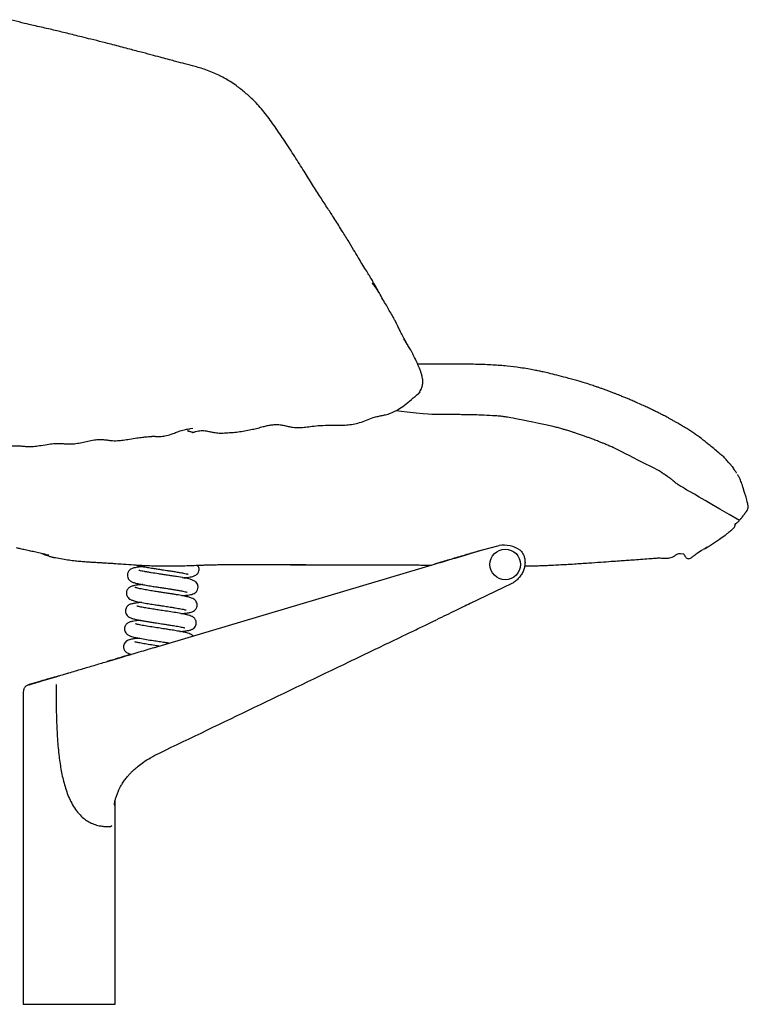
# Model space of a CAD drawing. Units: millimetres. Extents: x 0 to 3272, y 0 to 2287.
# Drawn here: x 2165 to 2523, y 1147 to 1631 of the extents above; entities that cross this region are included whole.
import ezdxf

# ---------------------------------------------------------------- set-up
doc = ezdxf.new("R2010")
doc.units = ezdxf.units.MM
doc.linetypes.add('SLD-Solido', pattern=[0])
doc.layers.add('OGGETTO', color=7, linetype='Continuous')

msp = doc.modelspace()

# ---------------------------------------------------------------- linework, layer by layer
at = {"layer": 'OGGETTO', "color": 7, "linetype": 'SLD-Solido', "lineweight": -3}
for p, q in [((2364.341, 1461.822), (2360.303, 1461.775)), ((2410.723, 1459.969), (2410.577, 1459.984)), ((2361.56, 1448.547), (2361.557, 1448.643)), ((2312.465, 1431.71), (2312.529, 1431.711)), ((2250.037, 1430.175), (2248.614, 1430.087)), ((2266.188, 1428.037), (2266.361, 1428.078)), ((2515.242, 1410.642), (2514.934, 1411.031)), ((2515.772, 1409.395), (2515.778, 1409.392)), ((2517.295, 1407.494), (2517.196, 1407.64)), ((2519.911, 1401.209), (2519.782, 1401.618)), ((2520.32, 1399.894), (2519.973, 1401.097)), ((2513.793, 1379.913), (2513.712, 1379.844)), ((2386.068, 1368.781), (2385.212, 1368.526)), ((2385.212, 1368.526), (2386.068, 1368.781)), ((2386.068, 1368.781), (2392.091, 1370.573)), ((2389.217, 1369.718), (2386.068, 1368.781)), ((2391.308, 1370.339), (2389.422, 1369.779)), ((2389.422, 1369.779), (2389.847, 1369.905)), ((2501.577, 1371.323), (2502.404, 1371.866)), ((2230.661, 1322.554), (2368.608, 1363.587)), ((2276.035, 1363.441), (2278.498, 1363.433)), ((2371.732, 1364.517), (2368.608, 1363.587)), ((2331.381, 1363.241), (2335.505, 1363.229)), ((2406.09, 1353.873), (2386.068, 1344.236)), ((2166.824, 1300.633), (2166.824, 1299.663)), ((2166.824, 1299.663), (2166.824, 1227.725)), ((2211.824, 1227.725), (2211.824, 1247.218)), ((2166.825, 1227.725), (2166.825, 1147.484)), ((2211.824, 1147.484), (2211.824, 1227.725))]:
    msp.add_line(p, q, dxfattribs=at)
at = {"layer": 'OGGETTO'}
for p, q in [((2392.091, 1370.573), (2400.233, 1372.732)), ((2166.825, 1147.484), (2211.824, 1147.484))]:
    msp.add_line(p, q, dxfattribs=at)
at = {"layer": 'OGGETTO', "color": 7, "linetype": 'SLD-Solido', "lineweight": -3, "flags": 128}
msp.add_lwpolyline([(2319.354, 1533.402), (2319.361, 1533.389), (2319.362, 1533.387), (2319.362, 1533.387), (2319.362, 1533.386), (2319.362, 1533.386), (2319.362, 1533.386), (2319.362, 1533.386)], dxfattribs=at)
at = {"layer": 'OGGETTO', "color": 7, "linetype": 'SLD-Solido', "lineweight": -3}
msp.add_circle((2403.262, 1363.463), 7.5, dxfattribs=at)
at = {"layer": 'OGGETTO'}
msp.add_arc((2402.494, 1358.192), 14.716, 56.71742, 98.84004, dxfattribs=at)
at = {"layer": 'OGGETTO', "color": 7, "linetype": 'SLD-Solido', "lineweight": -3}
for points, knots in [([(2212.381, 1618.19), (2210.135, 1618.778), (2206.018, 1619.855), (2200.386, 1621.224), (2195.767, 1622.355), (2191.863, 1623.369), (2188.334, 1624.225), (2184.952, 1625.031), (2181.614, 1625.829), (2178.236, 1626.629), (2174.655, 1627.439), (2170.596, 1628.319), (2165.827, 1629.494), (2162.337, 1630.409), (2160.421, 1630.911)], [0, 0, 0, 0, 0.1283537, 0.2352888, 0.3208497, 0.3914981, 0.4583614, 0.521624, 0.5837891, 0.6485647, 0.7160441, 0.7907671, 0.8851832, 1, 1, 1, 1]), ([(2263.477, 1603.291), (2262.465, 1603.762), (2260.385, 1604.73), (2257.244, 1606.006), (2254.132, 1607.051), (2250.421, 1608.131), (2246.267, 1609.168), (2242.148, 1610.245), (2238.41, 1611.304), (2234.723, 1612.301), (2230.342, 1613.444), (2225.051, 1614.843), (2218.728, 1616.48), (2214.186, 1617.699), (2211.749, 1618.353)], [0, 0, 0, 0, 0.0595367, 0.1224094, 0.1828829, 0.2392986, 0.3366594, 0.4245076, 0.4880613, 0.5562376, 0.6388635, 0.7403604, 0.8607421, 1, 1, 1, 1]), ([(2295.062, 1571.35), (2293.489, 1573.675), (2290.403, 1578.237), (2285.695, 1584.858), (2280.938, 1590.277), (2276.328, 1594.592), (2272.528, 1597.655), (2269.148, 1600.047), (2266.215, 1601.851), (2264.222, 1602.898), (2263.239, 1603.414)], [0, 0, 0, 0, 0.1843554, 0.3617953, 0.5321343, 0.6551678, 0.7742976, 0.8514217, 0.9267368, 1, 1, 1, 1]), ([(2319.353, 1533.401), (2318.309, 1534.993), (2316.055, 1538.432), (2312.513, 1543.914), (2308.593, 1550.015), (2304.473, 1556.724), (2299.916, 1563.889), (2296.718, 1568.806), (2295.062, 1571.35)], [0, 0, 0, 0, 0.1266905, 0.273645, 0.4345628, 0.6093283, 0.7978192, 1, 1, 1, 1]), ([(2341.392, 1496.892), (2340.844, 1497.887), (2339.841, 1499.705), (2338.452, 1502.15), (2337.347, 1504.062), (2336.208, 1505.965), (2334.766, 1508.259), (2332.97, 1511.113), (2330.96, 1514.433), (2328.732, 1518.223), (2325.955, 1522.668), (2322.794, 1527.925), (2320.457, 1531.643), (2319.206, 1533.632)], [0, 0, 0, 0, 0.0793473, 0.1449834, 0.1965533, 0.2336942, 0.29986, 0.3858021, 0.4695211, 0.5716031, 0.6934793, 0.8360324, 1, 1, 1, 1]), ([(2341.369, 1496.871), (2341.056, 1497.429), (2340.385, 1498.63), (2339.362, 1499.933), (2338.585, 1500.836), (2338.242, 1501.218), (2338.095, 1501.385), (2338.043, 1501.438), (2338.026, 1501.456)], [0, 0, 0, 0, 0.3328985, 0.7156585, 0.8844937, 0.9576243, 0.9862365, 1, 1, 1, 1]), ([(2355.502, 1471.037), (2355.468, 1471.106), (2355.327, 1471.39), (2354.799, 1472.388), (2353.812, 1474.141), (2352.559, 1476.374), (2351.487, 1478.519), (2350.64, 1480.302), (2349.847, 1481.936), (2348.905, 1483.755), (2347.708, 1485.875), (2346.355, 1488.242), (2344.888, 1490.835), (2343.14, 1493.683), (2342.005, 1495.767), (2341.393, 1496.891)], [0, 0, 0, 0, 0.0097768, 0.040002, 0.1178687, 0.2144134, 0.2967994, 0.36054, 0.4150165, 0.4824814, 0.5683595, 0.6614128, 0.7584503, 0.8696725, 1, 1, 1, 1]), ([(2361.563, 1448.634), (2361.762, 1448.997), (2362.141, 1449.689), (2362.59, 1451.055), (2362.87, 1452.572), (2362.797, 1454.12), (2362.529, 1455.63), (2362.188, 1456.941), (2361.647, 1458.593), (2360.882, 1460.521), (2359.822, 1462.884), (2358.567, 1465.525), (2357.343, 1467.942), (2356.135, 1470.064), (2355.124, 1471.656), (2354.37, 1472.828), (2354.026, 1473.363), (2353.854, 1473.63), (2353.792, 1473.726), (2353.758, 1473.776), (2353.737, 1473.809), (2353.724, 1473.827), (2353.727, 1473.821), (2353.728, 1473.819)], [0, 0, 0, 0, 0.0433728, 0.0826078, 0.1495437, 0.2036868, 0.2459292, 0.314744, 0.378253, 0.4430744, 0.5434687, 0.662282, 0.7573591, 0.8321041, 0.9198447, 0.9538446, 0.9775486, 0.9857694, 0.9891899, 0.9922919, 0.9952352, 0.9981973, 1, 1, 1, 1]), ([(2410.593, 1460.023), (2408.446, 1460.302), (2403.971, 1460.883), (2397.015, 1461.414), (2389.556, 1461.695), (2381.584, 1461.825), (2373.078, 1461.873), (2367.288, 1461.839), (2364.303, 1461.822)], [0, 0, 0, 0, 0.13729209, 0.28607886, 0.44655085, 0.61902006, 0.80355905, 1, 1, 1, 1]), ([(2433.213, 1455.167), (2431.655, 1455.57), (2428.865, 1456.291), (2425.061, 1457.223), (2422.22, 1457.876), (2419.79, 1458.404), (2417.277, 1458.914), (2414.157, 1459.484), (2411.847, 1459.834), (2410.593, 1460.023)], [0, 0, 0, 0, 0.22600708, 0.40477564, 0.53615185, 0.61801517, 0.72168378, 0.84899925, 1, 1, 1, 1]), ([(2467.709, 1442.942), (2466.98, 1443.262), (2465.616, 1443.86), (2463.679, 1444.681), (2461.866, 1445.436), (2460.261, 1446.092), (2458.83, 1446.668), (2457.517, 1447.188), (2456.056, 1447.756), (2454.457, 1448.365), (2452.766, 1448.997), (2451.115, 1449.596), (2449.537, 1450.155), (2447.848, 1450.744), (2445.518, 1451.538), (2442.327, 1452.583), (2438.146, 1453.847), (2434.96, 1454.7), (2433.214, 1455.167)], [0, 0, 0, 0, 0.0662774, 0.1239369, 0.1726657, 0.2289288, 0.2672576, 0.3070525, 0.352478, 0.4035483, 0.455131, 0.508556, 0.5560117, 0.6016713, 0.6667383, 0.7545247, 0.8655352, 1, 1, 1, 1]), ([(2312.478, 1431.676), (2314.268, 1431.767), (2317.507, 1431.931), (2321.841, 1431.728), (2325.42, 1431.88), (2328.693, 1432.279), (2331.954, 1433.023), (2335.215, 1434.284), (2338.143, 1435.487), (2340.663, 1436.156), (2342.626, 1436.54), (2344.717, 1436.941), (2347.205, 1437.69), (2350.1, 1439.124), (2353.237, 1441.184), (2356.524, 1443.844), (2358.755, 1445.668), (2359.956, 1446.649)], [0, 0, 0, 0, 0.1094546, 0.1980618, 0.2640559, 0.3201591, 0.3819133, 0.449909, 0.5139381, 0.5592954, 0.5967046, 0.6373884, 0.6862063, 0.7442585, 0.8155963, 0.9007319, 1, 1, 1, 1]), ([(2361.512, 1448.067), (2361.14, 1447.686), (2360.648, 1447.183), (2360.086, 1446.758), (2359.949, 1446.654)], [0, 0, 0, 0, 0.756449, 1, 1, 1, 1]), ([(2359.956, 1446.649), (2360.248, 1446.919), (2360.835, 1447.461), (2361.32, 1448.242), (2361.563, 1448.634)], [0, 0, 0, 0, 0.4984783, 1, 1, 1, 1]), ([(2491.758, 1430.481), (2491.436, 1430.678), (2490.804, 1431.064), (2489.806, 1431.665), (2488.506, 1432.435), (2487.017, 1433.297), (2485.409, 1434.201), (2484.008, 1434.978), (2482.759, 1435.665), (2481.523, 1436.33), (2480.241, 1437.004), (2478.748, 1437.765), (2476.971, 1438.648), (2475.015, 1439.594), (2472.8, 1440.638), (2470.392, 1441.745), (2468.602, 1442.544), (2467.658, 1442.965)], [0, 0, 0, 0, 0.0506198, 0.0990352, 0.1447864, 0.2420921, 0.3165814, 0.3796687, 0.4401362, 0.4854009, 0.5295795, 0.5927771, 0.6636804, 0.7458225, 0.8209386, 0.9055468, 1, 1, 1, 1]), ([(2266.188, 1428.034), (2267.393, 1428.114), (2269.719, 1428.269), (2273.051, 1428.65), (2276.202, 1429.173), (2279.142, 1429.736), (2281.914, 1430.403), (2284.306, 1431.074), (2286.515, 1431.616), (2288.492, 1431.987), (2290.632, 1432.204), (2292.691, 1432.109), (2294.77, 1431.689), (2296.854, 1431.204), (2299.356, 1430.736), (2302.218, 1430.563), (2305.439, 1430.866), (2308.775, 1431.349), (2311.182, 1431.561), (2312.474, 1431.675)], [0, 0, 0, 0, 0.0732091, 0.1413119, 0.2040241, 0.269604, 0.3254075, 0.3774842, 0.4198335, 0.4615943, 0.5047893, 0.5653763, 0.6200372, 0.6654448, 0.7154763, 0.7872332, 0.8473078, 0.9180249, 1, 1, 1, 1]), ([(2222.528, 1425.537), (2223.476, 1425.654), (2225.155, 1425.861), (2227.341, 1426.149), (2228.873, 1426.289), (2229.779, 1426.34), (2230.345, 1426.361), (2230.767, 1426.36), (2231.405, 1426.353), (2232.481, 1426.321), (2234.112, 1426.267), (2236.487, 1426.466), (2239.032, 1427.227), (2241.551, 1428.199), (2243.893, 1429.083), (2246.284, 1429.782), (2247.817, 1429.987), (2248.537, 1430.083)], [0, 0, 0, 0, 0.0897623, 0.1590444, 0.2077161, 0.2359071, 0.2462478, 0.261831, 0.2882111, 0.3254596, 0.40113, 0.5002405, 0.6242876, 0.7100941, 0.8049269, 0.9084602, 1, 1, 1, 1]), ([(2249.671, 1428.334), (2245.918, 1429.636), (2249.68, 1428.281), (2249.784, 1428.278), (2249.931, 1428.301), (2250.065, 1428.33), (2250.225, 1428.37), (2250.482, 1428.437), (2250.878, 1428.546), (2251.681, 1428.76), (2253.171, 1429.107), (2254.958, 1429.229), (2256.627, 1429.02), (2257.735, 1428.797), (2258.87, 1428.531), (2260.582, 1428.183), (2263.152, 1427.899), (2265.225, 1427.973), (2266.406, 1428.016)], [0, 0, 0, 0, 0.0180768, 0.0397117, 0.049277, 0.0585014, 0.0678362, 0.0777207, 0.1004873, 0.1289376, 0.2059293, 0.3573953, 0.4388681, 0.5045128, 0.5615556, 0.6594575, 0.8061043, 1, 1, 1, 1]), ([(2503.73, 1421.926), (2503.153, 1422.33), (2502.048, 1423.104), (2500.631, 1424.4), (2498.657, 1425.892), (2496.77, 1427.269), (2495.232, 1428.264), (2493.909, 1429.136), (2492.907, 1429.774), (2492.144, 1430.244), (2491.771, 1430.474)], [0, 0, 0, 0, 0.21032689, 0.4026296, 0.57780907, 0.71135997, 0.83252185, 0.89132304, 0.94700496, 1, 1, 1, 1]), ([(2135.847, 1419.241), (2137.662, 1419.289), (2141.054, 1419.379), (2145.829, 1419.377), (2149.896, 1419.328), (2153.476, 1419.874), (2156.404, 1420.579), (2159.008, 1421.203), (2161.052, 1421.573), (2162.952, 1421.752), (2164.698, 1421.729), (2166.515, 1421.54), (2168.339, 1421.367), (2170.343, 1421.316), (2172.746, 1421.443), (2175.85, 1421.946), (2178.148, 1422.341), (2179.435, 1422.562)], [0, 0, 0, 0, 0.12361265, 0.23100907, 0.32157901, 0.39589258, 0.47099347, 0.51996927, 0.56829309, 0.61112074, 0.66022212, 0.70818098, 0.75183555, 0.79179608, 0.84231541, 0.91171798, 1, 1, 1, 1]), ([(2179.435, 1422.562), (2180.402, 1422.67), (2182.189, 1422.868), (2184.684, 1422.852), (2186.737, 1422.736), (2188.409, 1422.65), (2189.879, 1422.62), (2191.716, 1422.668), (2194.135, 1423.004), (2197.13, 1423.677), (2200.166, 1424.331), (2202.852, 1424.812), (2205.358, 1424.846), (2207.674, 1424.564), (2210.185, 1424.232), (2212.893, 1424.165), (2215.953, 1424.475), (2219.1, 1425.022), (2221.338, 1425.358), (2222.528, 1425.537)], [0, 0, 0, 0, 0.07659009, 0.14149278, 0.19419028, 0.23406208, 0.26388367, 0.2931621, 0.35350199, 0.41702083, 0.48389447, 0.55664106, 0.62140228, 0.6727747, 0.72122378, 0.79198655, 0.85160933, 0.9210986, 1, 1, 1, 1]), ([(2513.361, 1412.998), (2512.918, 1413.492), (2512.029, 1414.483), (2510.477, 1416.281), (2508.367, 1417.849), (2506.287, 1419.773), (2504.579, 1421.211), (2503.73, 1421.926)], [0, 0, 0, 0, 0.168728, 0.3385792, 0.5065824, 0.7547959, 1, 1, 1, 1]), ([(2514.277, 1411.893), (2514.156, 1412.05), (2513.914, 1412.365), (2513.692, 1412.665), (2513.478, 1412.875), (2513.383, 1412.975), (2513.354, 1413.004)], [0, 0, 0, 0, 0.3463282, 0.6927926, 0.9084833, 1, 1, 1, 1]), ([(2514.35, 1411.802), (2514.339, 1411.818), (2514.178, 1412.033), (2513.932, 1412.361), (2513.552, 1412.785), (2513.361, 1412.998)], [0, 0, 0, 0, 0.0365743, 0.5161363, 1, 1, 1, 1]), ([(2514.277, 1411.893), (2514.492, 1411.636), (2514.831, 1411.231), (2515.128, 1410.797), (2515.236, 1410.638)], [0, 0, 0, 0, 0.634712, 1, 1, 1, 1]), ([(2516.787, 1408.257), (2516.739, 1408.333), (2516.595, 1408.562), (2516.409, 1408.877), (2516.222, 1409.185), (2515.903, 1409.483), (2515.479, 1410.181), (2515.087, 1410.802), (2514.896, 1411.071), (2514.916, 1411.078), (2514.926, 1411.082)], [0, 0, 0, 0, 0.0587728, 0.1750393, 0.3019232, 0.4782493, 0.6701938, 0.7765901, 0.88653, 1, 1, 1, 1]), ([(2519.325, 1403.036), (2519.039, 1403.811), (2518.572, 1405.078), (2517.942, 1406.309), (2517.549, 1407.052), (2517.395, 1407.323), (2517.317, 1407.46)], [0, 0, 0, 0, 0.46418498, 0.75927273, 0.87844192, 1, 1, 1, 1]), ([(2519.806, 1401.519), (2519.752, 1401.784), (2519.644, 1402.318), (2519.422, 1402.821), (2519.31, 1403.073)], [0, 0, 0, 0, 0.4974012, 1, 1, 1, 1]), ([(2522.502, 1392.089), (2521.67, 1395.488), (2520.969, 1397.919), (2520.197, 1400.306), (2519.804, 1401.521)], [0, 0, 0, 0, 0.49077262, 1, 1, 1, 1]), ([(2518.345, 1385.316), (2518.36, 1385.332), (2518.447, 1385.423), (2518.679, 1385.692), (2518.97, 1386.033), (2519.389, 1386.55), (2520.054, 1387.452), (2521.055, 1388.752), (2522.038, 1390.009), (2522.5, 1391.226), (2522.501, 1391.806), (2522.502, 1392.089)], [0, 0, 0, 0, 0.0116975, 0.0687612, 0.1136134, 0.192858, 0.3296622, 0.55592, 0.7912795, 0.8979344, 1, 1, 1, 1]), ([(2513.688, 1379.821), (2513.783, 1379.903), (2513.961, 1380.058), (2514.278, 1380.344), (2514.645, 1380.679), (2515.013, 1381.018), (2515.457, 1381.426), (2515.825, 1381.815), (2515.914, 1382.416), (2516.097, 1383.162), (2516.794, 1383.835), (2517.726, 1384.64), (2518.216, 1385.063)], [0, 0, 0, 0, 0.0159382, 0.0299031, 0.0580105, 0.0888666, 0.1243136, 0.2126208, 0.3266849, 0.5179207, 0.7467118, 1, 1, 1, 1]), ([(2502.404, 1371.866), (2503.067, 1372.317), (2504.38, 1373.208), (2506.345, 1374.536), (2508.636, 1376.012), (2510.708, 1377.434), (2512.284, 1378.675), (2513.063, 1379.304), (2513.442, 1379.616), (2513.659, 1379.796), (2513.73, 1379.857), (2513.765, 1379.887)], [0, 0, 0, 0, 0.17178619, 0.3400624, 0.50677487, 0.75465741, 0.8781852, 0.93995728, 0.9708479, 0.98555268, 1, 1, 1, 1]), ([(2163.296, 1371.725), (2163.99, 1371.573), (2165.522, 1371.235), (2167.862, 1370.726), (2170.385, 1370.173), (2173.083, 1369.569), (2175.839, 1368.935), (2177.821, 1368.46), (2178.862, 1368.211)], [0, 0, 0, 0, 0.1129169, 0.2492172, 0.4056385, 0.5827289, 0.7807551, 1, 1, 1, 1]), ([(2175.87, 1368.923), (2175.914, 1368.901), (2176.405, 1368.66), (2177.339, 1368.258), (2178.514, 1367.813), (2179.481, 1367.499), (2180.223, 1367.284), (2180.849, 1367.122), (2181.345, 1367.005), (2181.794, 1366.908), (2182.134, 1366.842), (2182.38, 1366.806), (2182.481, 1366.806), (2182.492, 1366.806), (2182.498, 1366.805)], [0, 0, 0, 0, 0.01226428, 0.13523822, 0.24231202, 0.30810753, 0.36243083, 0.41007476, 0.45649857, 0.50611224, 0.59119718, 0.69027385, 0.83967603, 1, 1, 1, 1]), ([(2178.862, 1368.211), (2178.97, 1368.184), (2179.18, 1368.133), (2179.363, 1368.09), (2179.385, 1368.087), (2179.396, 1368.086)], [0, 0, 0, 0, 0.3562054, 0.6925105, 1, 1, 1, 1]), ([(2368.61, 1363.588), (2369.916, 1363.976), (2372.506, 1364.747), (2376.634, 1365.975), (2380.877, 1367.237), (2383.758, 1368.094), (2385.212, 1368.526)], [0, 0, 0, 0, 0.2520899, 0.4999979, 0.747619, 1, 1, 1, 1]), ([(2385.212, 1368.526), (2384.031, 1368.175), (2381.684, 1367.477), (2378.232, 1366.45), (2374.88, 1365.453), (2372.791, 1364.831), (2371.738, 1364.518)], [0, 0, 0, 0, 0.2518064, 0.5000018, 0.7481405, 1, 1, 1, 1]), ([(2410.57, 1370.493), (2410.709, 1370.363), (2411.288, 1369.824), (2412, 1368.648), (2412.666, 1367.048), (2412.984, 1365.308), (2412.97, 1363.433), (2412.582, 1361.457), (2411.812, 1359.496), (2410.7, 1357.669), (2409.317, 1356.086), (2407.778, 1354.788), (2406.638, 1354.17), (2406.09, 1353.873)], [0, 0, 0, 0, 0.0287687, 0.1189826, 0.2035279, 0.2892179, 0.3832424, 0.4845242, 0.5908035, 0.6988602, 0.8051013, 0.9062716, 1, 1, 1, 1]), ([(2437.16, 1363.72), (2439.503, 1363.87), (2443.862, 1364.149), (2449.899, 1364.591), (2454.951, 1364.952), (2459.069, 1365.25), (2462.518, 1365.495), (2466.008, 1365.73), (2469.794, 1365.959), (2472.817, 1366.206), (2474.692, 1366.389), (2475.995, 1366.508), (2477.603, 1366.62), (2479.484, 1366.64), (2481.631, 1366.464), (2484.074, 1366.471), (2486.049, 1367.404), (2487.595, 1368.56), (2488.367, 1369.096), (2490.682, 1368.622)], [0, 0, 0, 0, 0.1260997, 0.2345818, 0.3254377, 0.3986349, 0.4568529, 0.5113551, 0.5895403, 0.6717206, 0.6937969, 0.717101, 0.7446138, 0.7785447, 0.8201442, 0.8696548, 0.9294245, 0.9642696, 1, 1, 1, 1]), ([(2490.682, 1368.622), (2490.766, 1368.535), (2491.074, 1368.22), (2491.485, 1367.416), (2492.108, 1366.59), (2492.963, 1366.243), (2493.855, 1366.313), (2494.807, 1366.913), (2495.959, 1367.887), (2497.711, 1369.365), (2499.362, 1370.262), (2500.419, 1370.836)], [0, 0, 0, 0, 0.0290419, 0.1060872, 0.2172577, 0.2698716, 0.3223247, 0.4270515, 0.534413, 0.7017419, 1, 1, 1, 1]), ([(2502.392, 1371.879), (2502.077, 1371.638), (2501.622, 1371.292), (2500.882, 1370.948), (2500.573, 1370.873), (2500.419, 1370.836)], [0, 0, 0, 0, 0.53156099, 0.76607402, 1, 1, 1, 1]), ([(2182.602, 1366.786), (2183.725, 1366.581), (2185.869, 1366.19), (2189.114, 1365.65), (2192.174, 1365.259), (2194.955, 1365.011), (2197.596, 1364.812), (2200.018, 1364.646), (2202.388, 1364.495), (2204.64, 1364.36), (2206.686, 1364.242), (2208.488, 1364.133), (2210.208, 1364.021), (2212.74, 1363.847), (2216.431, 1363.587), (2220.41, 1363.305), (2224.314, 1363.046), (2227.82, 1362.879), (2230.288, 1362.831), (2231.581, 1362.806)], [0, 0, 0, 0, 0.0903052, 0.1724783, 0.2442422, 0.3035147, 0.3504078, 0.3942288, 0.4377521, 0.4802883, 0.5175286, 0.5499197, 0.580814, 0.6262751, 0.6995122, 0.7970563, 0.8578713, 0.9255222, 1, 1, 1, 1]), ([(2231.581, 1362.806), (2233.105, 1362.758), (2236.024, 1362.665), (2240.204, 1362.711), (2244.172, 1362.786), (2247.87, 1362.877), (2251.361, 1363.018), (2254.353, 1363.137), (2256.838, 1363.22), (2258.813, 1363.272), (2260.764, 1363.317), (2262.904, 1363.36), (2265.023, 1363.392), (2266.676, 1363.411), (2267.852, 1363.421), (2268.687, 1363.427), (2269.507, 1363.432), (2270.448, 1363.436), (2271.525, 1363.439), (2272.818, 1363.44), (2274.318, 1363.439), (2275.434, 1363.437), (2276.038, 1363.436)], [0, 0, 0, 0, 0.0881133, 0.1687265, 0.2416515, 0.3176899, 0.3831252, 0.4447296, 0.4930881, 0.5305949, 0.5690505, 0.6253841, 0.6878754, 0.7444922, 0.7665474, 0.7844916, 0.8095794, 0.8339019, 0.8650925, 0.903022, 0.9475184, 1, 1, 1, 1]), ([(2276.039, 1363.436), (2276.237, 1363.436), (2276.513, 1363.437), (2276.885, 1363.437), (2276.989, 1363.438)], [0, 0, 0, 0, 0.7202834, 1, 1, 1, 1]), ([(2278.498, 1363.433), (2284.492, 1363.408), (2294.364, 1363.368), (2308.114, 1363.248), (2319.748, 1363.276), (2327.503, 1363.253), (2331.381, 1363.241)], [0, 0, 0, 0, 0.34004592, 0.56003562, 0.78001746, 1, 1, 1, 1]), ([(2280.221, 1363.449), (2282.431, 1363.44), (2286.576, 1363.422), (2292.396, 1363.397), (2297.419, 1363.373), (2301.66, 1363.355), (2305.232, 1363.342), (2308.183, 1363.329), (2310.703, 1363.318), (2312.902, 1363.309), (2315.27, 1363.301), (2318.269, 1363.298), (2322.303, 1363.296), (2327.467, 1363.292), (2331.286, 1363.287), (2333.384, 1363.284)], [0, 0, 0, 0, 0.1245993, 0.2337494, 0.3281553, 0.4077798, 0.4728027, 0.5296109, 0.5742585, 0.6151891, 0.6539722, 0.7086915, 0.7845847, 0.8816813, 1, 1, 1, 1]), ([(2412.855, 1362.675), (2413.541, 1362.692), (2414.883, 1362.724), (2417.335, 1362.787), (2420.01, 1362.863), (2422.948, 1362.966), (2426.135, 1363.11), (2429.575, 1363.29), (2433.265, 1363.493), (2435.845, 1363.643), (2437.16, 1363.72)], [0, 0, 0, 0, 0.13414083, 0.26246369, 0.38604667, 0.50673251, 0.62652231, 0.74741204, 0.87130233, 1, 1, 1, 1]), ([(2225.866, 1362.348), (2225.408, 1362.313), (2224.304, 1362.229), (2222.923, 1362.072), (2221.665, 1361.876), (2220.678, 1361.631), (2219.924, 1361.35), (2219.027, 1360.817), (2218.147, 1359.744), (2217.78, 1358.397), (2217.989, 1357.098), (2218.559, 1356.058), (2219.173, 1355.472), (2219.83, 1355.051), (2220.396, 1354.785), (2221.258, 1354.477), (2222.56, 1354.127), (2224.485, 1353.713), (2226.963, 1353.266), (2229.684, 1352.82), (2232.183, 1352.43), (2234.276, 1352.109), (2236.02, 1351.845), (2237.652, 1351.594), (2239.39, 1351.322), (2241.312, 1351.017), (2243.292, 1350.679), (2245.069, 1350.351), (2246.362, 1350.069), (2247.019, 1349.922), (2247.27, 1349.84), (2247.228, 1349.888), (2247.226, 1349.89)], [0, 0, 0, 0, 0.0304054, 0.0732098, 0.1108955, 0.1435712, 0.1715176, 0.1977721, 0.2273957, 0.25607, 0.282216, 0.2989177, 0.327859, 0.3434097, 0.3665563, 0.3989331, 0.4406009, 0.4913833, 0.5495755, 0.6023104, 0.6468315, 0.6832757, 0.7116274, 0.7378102, 0.7693262, 0.8058798, 0.8477143, 0.8936996, 0.9356337, 0.9706642, 0.9989466, 1, 1, 1, 1]), ([(2222.092, 1363.198), (2222.303, 1363.131), (2223.009, 1362.908), (2224.657, 1362.565), (2226.986, 1362.13), (2229.56, 1361.701), (2231.93, 1361.33), (2233.938, 1361.019), (2235.659, 1360.759), (2237.33, 1360.504), (2239.177, 1360.217), (2241.257, 1359.89), (2243.423, 1359.528), (2245.361, 1359.175), (2246.757, 1358.876), (2247.455, 1358.723), (2247.725, 1358.634), (2247.679, 1358.688), (2247.677, 1358.69)], [0, 0, 0, 0, 0.0363437, 0.1215851, 0.2174366, 0.30363, 0.3763407, 0.4363785, 0.4834319, 0.5291238, 0.5853831, 0.6514723, 0.7275438, 0.8112983, 0.8863866, 0.9485985, 0.9981865, 1, 1, 1, 1]), ([(2244.633, 1348.122), (2244.685, 1348.126), (2245.443, 1348.179), (2246.671, 1348.296), (2248.206, 1348.487), (2249.573, 1348.772), (2250.456, 1349.037), (2251.583, 1349.773), (2252.402, 1350.878), (2252.655, 1352.055), (2252.539, 1353.058), (2252.216, 1353.952), (2251.468, 1354.929), (2250.142, 1355.709), (2248.487, 1356.214), (2245.836, 1356.806), (2242.697, 1357.347), (2239.861, 1357.796), (2237.653, 1358.14), (2235.472, 1358.471), (2232.721, 1358.89), (2230.086, 1359.303), (2227.772, 1359.692), (2226.207, 1359.973), (2224.859, 1360.237), (2223.911, 1360.439), (2223.501, 1360.535), (2223.522, 1360.454), (2223.527, 1360.435)], [0, 0, 0, 0, 0.00330989, 0.04799259, 0.09286837, 0.13124146, 0.17913379, 0.20420621, 0.23382337, 0.26241543, 0.27704978, 0.29211824, 0.32175278, 0.36986373, 0.4235262, 0.49954072, 0.57932492, 0.62010848, 0.65979507, 0.6979964, 0.73483336, 0.80525521, 0.84120754, 0.87792506, 0.91507928, 0.95238466, 0.9888089, 1, 1, 1, 1]), ([(2245.095, 1356.91), (2245.512, 1356.941), (2247.141, 1357.065), (2248.986, 1357.309), (2250.55, 1357.736), (2251.366, 1358.11), (2251.873, 1358.474), (2252.184, 1358.787), (2252.474, 1359.134), (2252.871, 1359.795), (2253.13, 1360.862), (2253.018, 1362.086), (2252.569, 1362.772), (2252.342, 1363.119)], [0, 0, 0, 0, 0.0899279, 0.3518017, 0.477903, 0.5846361, 0.661626, 0.688902, 0.7094188, 0.7607209, 0.8293339, 0.9133654, 1, 1, 1, 1]), ([(2335.503, 1363.237), (2337.062, 1363.237), (2340.026, 1363.236), (2344.224, 1363.235), (2347.904, 1363.234), (2351.097, 1363.23), (2353.795, 1363.223), (2356.018, 1363.214), (2358.038, 1363.203), (2360.482, 1363.184), (2363.543, 1363.155), (2365.818, 1363.127), (2367.011, 1363.112)], [0, 0, 0, 0, 0.1500519, 0.2852834, 0.4034549, 0.5050118, 0.5939948, 0.665526, 0.7209613, 0.7944854, 0.8922895, 1, 1, 1, 1]), ([(2221.507, 1353.042), (2221.076, 1353), (2220.254, 1352.92), (2219.007, 1352.352), (2217.976, 1351.468), (2217.439, 1350.217), (2217.382, 1349.136), (2217.547, 1348.37), (2217.985, 1347.511), (2218.646, 1346.743), (2219.69, 1346.006), (2220.625, 1345.804), (2221.115, 1345.697)], [0, 0, 0, 0, 0.0986903, 0.1882604, 0.3306192, 0.4692905, 0.5309741, 0.6356778, 0.7073474, 0.7927761, 0.8913561, 1, 1, 1, 1]), ([(2225.389, 1353.562), (2225.064, 1353.538), (2224.074, 1353.465), (2222.707, 1353.321), (2221.36, 1353.125), (2220.405, 1352.892), (2220.228, 1352.707), (2220.137, 1352.613)], [0, 0, 0, 0, 0.1014819, 0.308996, 0.5276395, 0.7579247, 1, 1, 1, 1]), ([(2244.124, 1339.338), (2244.663, 1339.378), (2246.123, 1339.484), (2247.913, 1339.726), (2249.522, 1340.05), (2250.899, 1340.769), (2251.751, 1341.817), (2252.158, 1342.952), (2252.135, 1344.127), (2251.75, 1345.177), (2251.097, 1345.981), (2250.296, 1346.588), (2249.358, 1347.011), (2247.99, 1347.422), (2246.497, 1347.765), (2244.704, 1348.122), (2242.554, 1348.502), (2240.309, 1348.864), (2238.725, 1349.113), (2237.345, 1349.327), (2235.901, 1349.548), (2234.121, 1349.817), (2231.859, 1350.165), (2229.219, 1350.579), (2226.425, 1351.052), (2224.324, 1351.458), (2222.947, 1351.793), (2222.131, 1352.044), (2221.611, 1352.289), (2221.591, 1352.434), (2221.582, 1352.506)], [0, 0, 0, 0, 0.032728, 0.088692, 0.1410286, 0.1876271, 0.2095358, 0.2315413, 0.2522568, 0.2747473, 0.2956134, 0.3135456, 0.3538304, 0.4057002, 0.4362076, 0.4693849, 0.5293851, 0.5618726, 0.5886153, 0.6100633, 0.630742, 0.6597075, 0.6971462, 0.742664, 0.7962416, 0.8574369, 0.8910902, 0.9264128, 0.9637132, 1, 1, 1, 1]), ([(2224.913, 1344.774), (2224.832, 1344.769), (2223.931, 1344.707), (2222.536, 1344.568), (2220.702, 1344.295), (2219.322, 1343.926), (2218.255, 1343.387), (2217.435, 1342.452), (2217.025, 1341.565), (2216.871, 1340.475), (2217.147, 1339.232), (2217.783, 1338.304), (2218.627, 1337.612), (2219.506, 1337.182), (2220.385, 1336.876), (2221.638, 1336.54), (2223.52, 1336.144), (2225.544, 1335.777), (2227.376, 1335.465), (2229.324, 1335.155), (2231.713, 1334.782), (2234.313, 1334.388), (2236.995, 1333.976), (2239.461, 1333.588), (2242.008, 1333.168), (2244.049, 1332.79), (2245.341, 1332.512), (2245.933, 1332.369), (2246.021, 1332.393), (2246.062, 1332.404)], [0, 0, 0, 0, 0.005088, 0.0566195, 0.106671, 0.1552344, 0.2011876, 0.2227311, 0.2429003, 0.2633665, 0.2884668, 0.3183105, 0.3474608, 0.3725757, 0.3944082, 0.4436711, 0.5055048, 0.5410872, 0.5798479, 0.6176049, 0.6519802, 0.7100194, 0.7544912, 0.7953221, 0.8473302, 0.9101878, 0.9433098, 0.9736629, 1, 1, 1, 1]), ([(2220.096, 1345.99), (2220.296, 1345.897), (2220.685, 1345.717), (2221.705, 1345.434), (2223.282, 1345.066), (2225.601, 1344.629), (2228.578, 1344.131), (2231.327, 1343.702), (2233.647, 1343.345), (2235.461, 1343.072), (2236.916, 1342.848), (2238.282, 1342.635), (2239.804, 1342.394), (2241.901, 1342.053), (2243.827, 1341.71), (2245.307, 1341.413), (2246.113, 1341.227), (2246.572, 1341.118), (2246.77, 1341.067), (2246.759, 1341.093), (2246.757, 1341.1)], [0, 0, 0, 0, 0.0644555, 0.1255673, 0.1832832, 0.2870206, 0.3766962, 0.4521192, 0.5138973, 0.5617416, 0.5963074, 0.6308405, 0.6735623, 0.7253833, 0.8199248, 0.8707871, 0.9162386, 0.9557896, 0.9896052, 1, 1, 1, 1]), ([(2386.068, 1344.236), (2384.904, 1343.676), (2382.396, 1342.469), (2378.466, 1340.577), (2374.102, 1338.477), (2371.138, 1337.051), (2369.557, 1336.29)], [0, 0, 0, 0, 0.1994671, 0.4301193, 0.6960688, 1, 1, 1, 1]), ([(2243.68, 1330.549), (2243.785, 1330.556), (2244.509, 1330.607), (2246.037, 1330.753), (2247.878, 1331), (2249.156, 1331.357), (2249.907, 1331.707), (2250.637, 1332.224), (2251.298, 1333.062), (2251.649, 1334.05), (2251.685, 1335.017), (2251.508, 1335.807), (2251.207, 1336.43), (2250.89, 1336.879), (2250.551, 1337.232), (2249.977, 1337.672), (2249.094, 1338.116), (2247.785, 1338.557), (2245.916, 1339.018), (2243.378, 1339.496), (2240.152, 1340.032), (2236.827, 1340.549), (2233.777, 1341.01), (2230.924, 1341.45), (2228.177, 1341.885), (2226.039, 1342.256), (2224.523, 1342.541), (2223.497, 1342.759), (2222.818, 1342.914), (2222.515, 1342.995), (2222.529, 1342.942), (2222.532, 1342.928)], [0, 0, 0, 0, 0.00669468, 0.04642798, 0.11402363, 0.16540674, 0.18531671, 0.20615142, 0.229837, 0.25283246, 0.27102637, 0.28720855, 0.29957405, 0.3103475, 0.32663604, 0.34883008, 0.38706947, 0.42889132, 0.47190205, 0.53863116, 0.60604272, 0.66612645, 0.71860697, 0.76673168, 0.81860889, 0.87497684, 0.90458372, 0.93508385, 0.96422231, 0.99111006, 1, 1, 1, 1]), ([(2224.414, 1335.986), (2224.381, 1335.984), (2223.391, 1335.918), (2222.102, 1335.786), (2220.358, 1335.533), (2218.868, 1335.119), (2217.744, 1334.474), (2217.113, 1333.823), (2216.839, 1333.377), (2216.65, 1332.946), (2216.493, 1332.39), (2216.441, 1331.689), (2216.604, 1330.669), (2217.105, 1329.777), (2218.039, 1328.875), (2219.41, 1328.234), (2220.509, 1327.929), (2221.88, 1327.592), (2224.077, 1327.159), (2227.147, 1326.632), (2230.445, 1326.118), (2233.464, 1325.656), (2236.143, 1325.25), (2237.726, 1324.998), (2238.475, 1324.879)], [0, 0, 0, 0, 0.0025867, 0.07843404, 0.13039694, 0.18339943, 0.23801241, 0.27102813, 0.29332553, 0.30055679, 0.3172692, 0.33252385, 0.35485321, 0.39152161, 0.43901745, 0.49226112, 0.53457375, 0.57900874, 0.655556, 0.74257208, 0.82072569, 0.88589556, 0.94599456, 1, 1, 1, 1]), ([(2233.611, 1270.859), (2264.693, 1285.82), (2302.6, 1304.067), (2344.383, 1324.172), (2356.805, 1330.155), (2363.598, 1333.417), (2367.274, 1335.199), (2368.692, 1335.872), (2369.416, 1336.216)], [0, 0, 0, 0, 0.6817582, 0.8314706, 0.9136983, 0.9561368, 0.9776133, 1, 1, 1, 1]), ([(2250.113, 1328.34), (2250.084, 1328.374), (2249.833, 1328.667), (2248.848, 1329.245), (2247.052, 1329.888), (2244.742, 1330.365), (2241.981, 1330.868), (2239.283, 1331.305), (2236.635, 1331.718), (2233.773, 1332.152), (2230.556, 1332.646), (2227.261, 1333.169), (2224.852, 1333.596), (2223.298, 1333.909), (2222.427, 1334.11), (2221.917, 1334.246), (2221.844, 1334.245), (2221.81, 1334.245)], [0, 0, 0, 0, 0.005779, 0.0511298, 0.1449895, 0.2452275, 0.3352705, 0.4111832, 0.47568, 0.5483518, 0.6341086, 0.7276699, 0.8245992, 0.8739916, 0.9214966, 0.9634697, 1, 1, 1, 1]), ([(2223.96, 1327.194), (2223.274, 1327.138), (2221.729, 1327.013), (2219.917, 1326.787), (2218.066, 1326.242), (2216.949, 1325.425), (2216.431, 1324.753), (2216.159, 1324.101), (2216.021, 1323.548), (2215.981, 1323.019), (2216.034, 1322.466), (2216.173, 1321.924), (2216.38, 1321.452), (2216.957, 1320.597), (2218.094, 1319.771), (2219.202, 1319.441), (2219.698, 1319.293)], [0, 0, 0, 0, 0.11185074, 0.25181471, 0.40147183, 0.48350942, 0.55299483, 0.57881948, 0.59960061, 0.63108787, 0.6558216, 0.67694677, 0.71128134, 0.76186476, 0.8933964, 1, 1, 1, 1]), ([(2233.36, 1323.357), (2232.948, 1323.42), (2231.438, 1323.649), (2228.847, 1324.053), (2225.865, 1324.538), (2223.444, 1324.994), (2222.054, 1325.278), (2221.42, 1325.496), (2221.479, 1325.432), (2221.493, 1325.417)], [0, 0, 0, 0, 0.0762304, 0.2791003, 0.4907698, 0.6959593, 0.8822608, 0.9737077, 1, 1, 1, 1]), ([(2208.114, 1315.848), (2208.128, 1315.852), (2208.165, 1315.863), (2208.448, 1315.947), (2208.893, 1316.08), (2209.52, 1316.266), (2210.338, 1316.509), (2211.351, 1316.81), (2212.798, 1317.241), (2214.74, 1317.819), (2217.212, 1318.554), (2220.217, 1319.448), (2223.736, 1320.495), (2227.494, 1321.612), (2229.959, 1322.346), (2231.066, 1322.675)], [0, 0, 0, 0, 0.0235646, 0.0616468, 0.0978567, 0.1367189, 0.1854493, 0.234467, 0.2857765, 0.3822484, 0.4815907, 0.5838544, 0.7318692, 0.8796363, 1, 1, 1, 1]), ([(2182.874, 1308.34), (2185.009, 1308.975), (2189.285, 1310.247), (2195.511, 1312.099), (2201.61, 1313.913), (2207.523, 1315.672), (2213.4, 1317.42), (2217.432, 1318.619), (2219.549, 1319.249), (2219.698, 1319.293)], [0, 0, 0, 0, 0.1641779, 0.3289311, 0.4935273, 0.6580356, 0.8175398, 0.9871617, 1, 1, 1, 1]), ([(2182.874, 1308.34), (2184.478, 1308.817), (2186.601, 1309.448), (2190.866, 1310.717), (2195.506, 1312.097), (2201.612, 1313.914), (2208.19, 1315.87), (2212.676, 1317.205), (2215.213, 1317.959)], [0, 0, 0, 0, 0.1422464, 0.1882061, 0.3770775, 0.565768, 0.7543515, 1, 1, 1, 1]), ([(2209.793, 1316.347), (2209.688, 1316.316), (2209.337, 1316.211), (2208.906, 1316.083), (2208.28, 1315.897), (2208.161, 1315.862), (2208.082, 1315.838)], [0, 0, 0, 0, 0.10027599, 0.33522635, 0.55459939, 1, 1, 1, 1]), ([(2219.698, 1319.293), (2219.071, 1319.107), (2217.828, 1318.737), (2215.963, 1318.182), (2214.177, 1317.651), (2212.8, 1317.242), (2212.113, 1317.037), (2211.935, 1316.984)], [0, 0, 0, 0, 0.2283061, 0.452466, 0.696896, 0.9214112, 1, 1, 1, 1]), ([(2182.874, 1308.34), (2182.098, 1308.109), (2180.552, 1307.649), (2178.237, 1306.961), (2176.412, 1306.418), (2175.068, 1306.018), (2174.204, 1305.761), (2173.366, 1305.512), (2172.603, 1305.285), (2171.946, 1305.089), (2171.422, 1304.933), (2171.059, 1304.826), (2170.778, 1304.742), (2170.39, 1304.626), (2170.016, 1304.515), (2169.743, 1304.434), (2169.581, 1304.386), (2169.526, 1304.37), (2169.581, 1304.386), (2169.743, 1304.434), (2170.016, 1304.515), (2170.391, 1304.627), (2170.775, 1304.741), (2171.06, 1304.826), (2171.421, 1304.933), (2171.946, 1305.089), (2172.818, 1305.349), (2173.885, 1305.666), (2174.987, 1305.994), (2175.562, 1306.165), (2175.951, 1306.281), (2176.127, 1306.333), (2176.4, 1306.414), (2176.91, 1306.566), (2177.932, 1306.87), (2179.97, 1307.476), (2181.713, 1307.994), (2182.874, 1308.34)], [0, 0, 0, 0, 0.04178457, 0.08315641, 0.12505761, 0.14069044, 0.15632242, 0.17193023, 0.18753744, 0.20314185, 0.21874364, 0.2343464, 0.24996892, 0.29960503, 0.35018863, 0.40006166, 0.45007828, 0.50007721, 0.55008037, 0.60009561, 0.65002661, 0.700442, 0.75018578, 0.76580868, 0.78141182, 0.79701358, 0.81261953, 0.84367828, 0.85734382, 0.87252883, 0.87494328, 0.87848466, 0.88213063, 0.88973712, 0.90620894, 0.93747377, 1, 1, 1, 1]), ([(2170.032, 1304.52), (2170.021, 1304.517), (2169.554, 1304.393), (2169.087, 1304.137), (2168.473, 1303.871), (2167.961, 1303.549), (2167.467, 1302.998), (2167.191, 1302.53), (2167.011, 1302.046), (2166.908, 1301.634), (2166.837, 1301.154), (2166.829, 1300.812), (2166.824, 1300.633)], [0, 0, 0, 0, 0.006868, 0.280711, 0.5390366, 0.74238, 0.8190961, 0.8824285, 0.9109471, 0.9389193, 0.9680039, 1, 1, 1, 1]), ([(2182.875, 1304.493), (2182.881, 1302.251), (2182.893, 1297.775), (2182.984, 1291.046), (2183.19, 1284.321), (2183.582, 1277.004), (2184.256, 1269.599), (2185.366, 1262.128), (2186.921, 1255.221), (2188.846, 1249.626), (2190.954, 1245.4), (2192.884, 1242.425), (2195.029, 1239.976), (2197.292, 1238.077), (2199.571, 1236.686), (2202.089, 1235.612), (2203.88, 1235.23), (2204.799, 1235.034)], [0, 0, 0, 0, 0.08609645, 0.17190977, 0.25840697, 0.34448816, 0.45326656, 0.54382538, 0.63438135, 0.72488289, 0.77017773, 0.81544755, 0.86073095, 0.89470051, 0.9287206, 0.96340164, 1, 1, 1, 1]), ([(2211.477, 1245.382), (2211.477, 1245.382), (2211.477, 1245.378), (2211.48, 1245.4), (2211.507, 1245.581), (2211.574, 1246.002), (2211.712, 1246.749), (2211.958, 1247.857), (2212.364, 1249.325), (2212.946, 1251.002), (2213.624, 1252.582), (2214.423, 1254.178), (2215.332, 1255.768), (2216.464, 1257.48), (2217.701, 1259.093), (2218.868, 1260.439), (2220.003, 1261.628), (2221.379, 1262.944), (2223.304, 1264.59), (2225.986, 1266.57), (2229.474, 1268.77), (2232.142, 1270.118), (2233.595, 1270.852)], [0, 0, 0, 0, 0.0001199, 0.0027654, 0.0080336, 0.0245219, 0.0499448, 0.0854271, 0.1317531, 0.1855709, 0.2396315, 0.2787619, 0.3282878, 0.3889719, 0.4472207, 0.4966237, 0.5370942, 0.5843662, 0.6542659, 0.746694, 0.8620112, 1, 1, 1, 1]), ([(2204.799, 1235.034), (2205.474, 1234.94), (2206.823, 1234.752), (2207.894, 1234.74), (2208.429, 1234.733)], [0, 0, 0, 0, 0.5001418, 1, 1, 1, 1]), ([(2208.429, 1234.733), (2208.89, 1234.742), (2209.812, 1234.759), (2210.167, 1235.116), (2210.345, 1235.294)], [0, 0, 0, 0, 0.5000908, 1, 1, 1, 1])]:
    msp.add_open_spline(points, degree=3, knots=knots, dxfattribs=at)
at = {"layer": 'OGGETTO', "color": 7, "linetype": 'SLD-Solido'}
for points, knots in [([(2426.798, 1431.186), (2405.553, 1435.645), (2403.86, 1435.863), (2401.883, 1436.083), (2401.458, 1436.127), (2400.597, 1436.213), (2400.163, 1436.253), (2398.85, 1436.367), (2397.96, 1436.435), (2395.25, 1436.614), (2393.387, 1436.703), (2390.031, 1436.823), (2388.552, 1436.864), (2385.572, 1436.929), (2384.067, 1436.954), (2381.519, 1436.986), (2380.486, 1436.997), (2378.427, 1437.014), (2377.398, 1437.021), (2374.317, 1437.034), (2372.278, 1437.034), (2368.311, 1437.021), (2366.39, 1437.01), (2349.533, 1438.886)], [0, 0, 0, 0, 0.11791402, 0.11791402, 0.15194822, 0.15194822, 0.18598242, 0.18598242, 0.25405081, 0.25405081, 0.3901876, 0.3901876, 0.49281956, 0.49281956, 0.59545152, 0.59545152, 0.66464624, 0.66464624, 0.73384095, 0.73384095, 0.87223038, 0.87223038, 1, 1, 1, 1]), ([(2478.751, 1409.338), (2457.17, 1420.458), (2456.625, 1420.696), (2455.78, 1421.063), (2455.466, 1421.198), (2454.816, 1421.475), (2454.485, 1421.615), (2453.482, 1422.037), (2452.809, 1422.317), (2451.612, 1422.809), (2451.089, 1423.022), (2450.073, 1423.433), (2449.576, 1423.632), (2448.683, 1423.986), (2448.289, 1424.141), (2447.484, 1424.454), (2447.075, 1424.611), (2446.105, 1424.982), (2445.537, 1425.197), (2444.433, 1425.609), (2443.901, 1425.805), (2442.808, 1426.201), (2442.255, 1426.398), (2441.371, 1426.711), (2441.045, 1426.825), (2440.398, 1427.051), (2440.072, 1427.164), (2439.399, 1427.396), (2439.054, 1427.514), (2438.166, 1427.815), (2437.62, 1427.999), (2436.538, 1428.356), (2436, 1428.531), (2434.807, 1428.912), (2434.15, 1429.116), (2432.961, 1429.476), (2432.433, 1429.632), (2431.594, 1429.875), (2431.284, 1429.963), (2430.642, 1430.144), (2430.313, 1430.235), (2429.304, 1430.513), (2428.6, 1430.703), (2427.519, 1430.993), (2427.161, 1431.089), (2426.798, 1431.186)], [0, 0, 0, 0, 0.0522871, 0.0522871, 0.0851682, 0.0851682, 0.1180493, 0.1180493, 0.1838115, 0.1838115, 0.2347141, 0.2347141, 0.2866118, 0.2866118, 0.3286893, 0.3286893, 0.3707668, 0.3707668, 0.4279262, 0.4279262, 0.4850857, 0.4850857, 0.5422451, 0.5422451, 0.5751739, 0.5751739, 0.6081026, 0.6081026, 0.6410313, 0.6410313, 0.6920791, 0.6920791, 0.7431269, 0.7431269, 0.8058673, 0.8058673, 0.8555814, 0.8555814, 0.884687, 0.884687, 0.9137926, 0.9137926, 0.9720038, 0.9720038, 1, 1, 1, 1]), ([(2518.216, 1385.063), (2489.133, 1401.842), (2488.611, 1402.205), (2487.702, 1402.876), (2487.453, 1403.063), (2487.01, 1403.405), (2486.823, 1403.55), (2486.509, 1403.801), (2486.382, 1403.903), (2485.91, 1404.288), (2485.628, 1404.528), (2485.198, 1404.895), (2485.05, 1405.022), (2484.856, 1405.188), (2484.809, 1405.227), (2484.78, 1405.251), (2484.78, 1405.251), (2484.758, 1405.269), (2484.737, 1405.285), (2484.652, 1405.352), (2484.565, 1405.42), (2484.353, 1405.582), (2484.233, 1405.673), (2484.001, 1405.846), (2483.897, 1405.924), (2483.702, 1406.069), (2483.612, 1406.135), (2483.449, 1406.256), (2483.372, 1406.313), (2483.154, 1406.471), (2483.027, 1406.563), (2482.835, 1406.699), (2482.762, 1406.75), (2482.666, 1406.816), (2482.638, 1406.836), (2482.564, 1406.885), (2482.522, 1406.914), (2482.377, 1407.01), (2482.258, 1407.089), (2481.894, 1407.329), (2481.617, 1407.509), (2481.184, 1407.793), (2481.08, 1407.861), (2480.889, 1407.987), (2480.799, 1408.046), (2480.607, 1408.172), (2480.508, 1408.236), (2480.311, 1408.364), (2480.206, 1408.431), (2479.982, 1408.574), (2479.864, 1408.649), (2479.481, 1408.888), (2479.14, 1409.099), (2478.751, 1409.338)], [0, 0, 0, 0, 0.12829084, 0.12829084, 0.17186513, 0.17186513, 0.20119515, 0.20119515, 0.21957372, 0.21957372, 0.27571385, 0.27571385, 0.33185398, 0.33185398, 0.38799411, 0.38799411, 0.41310814, 0.41310814, 0.43822217, 0.43822217, 0.48845022, 0.48845022, 0.53447855, 0.53447855, 0.56741858, 0.56741858, 0.59252247, 0.59252247, 0.61762636, 0.61762636, 0.66783414, 0.66783414, 0.70512775, 0.70512775, 0.72280976, 0.72280976, 0.74049177, 0.74049177, 0.77585579, 0.77585579, 0.83056538, 0.83056538, 0.84831924, 0.84831924, 0.8660731, 0.8660731, 0.88908873, 0.88908873, 0.91689402, 0.91689402, 0.94469931, 0.94469931, 1, 1, 1, 1])]:
    msp.add_open_spline(points, degree=3, knots=knots, dxfattribs=at)

doc.saveas('drawing.dxf')
